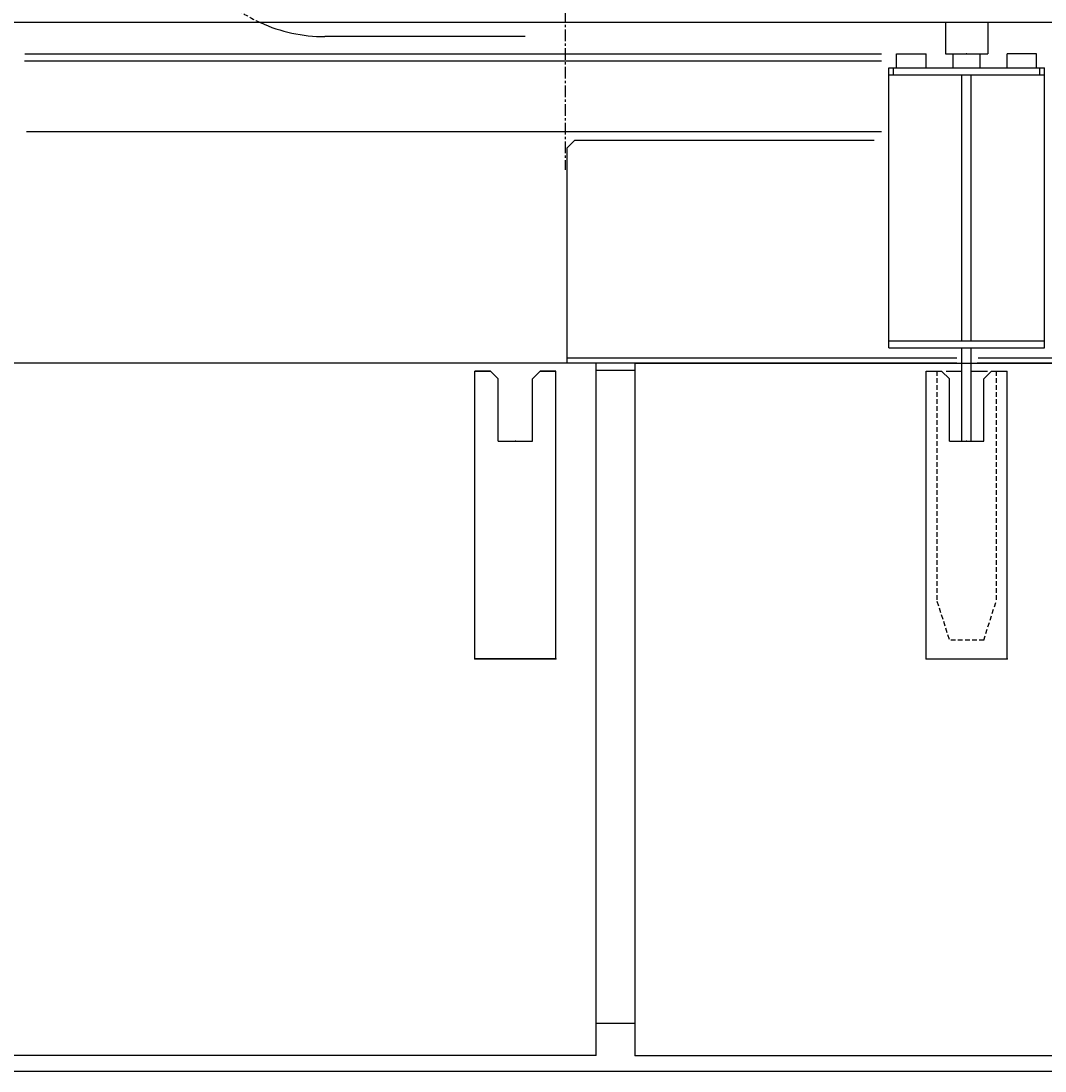
# Model space of a CAD drawing. Extents: x 0 to 144464, y -3366 to 58819.
# Drawn here: x 120898 to 121556, y 39585 to 40260 of the extents above; entities that cross this region are included whole.
import ezdxf

# ---------------------------------------------------------------- set-up
doc = ezdxf.new("R2010")
doc.units = 0
doc.header["$MEASUREMENT"] = 0
doc.linetypes.add('CENTER', pattern=[12, 7.5, -1.5, 1.5, -1.5])
doc.linetypes.add('DASHED', pattern=[4.5, 3, -1.5])
doc.layers.get('DEFPOINTS').update_dxf_attribs({"linetype": 'CONTINUOUS'})
doc.layers.add('6', color=7, linetype='CONTINUOUS')
doc.styles.get("Standard").update_dxf_attribs({"font": 'txt', "bigfont": 'BIGFONT'})
doc.dimstyles.new('DIMSTYLE', dxfattribs={"dimtxt": 3.58, "dimasz": 1, "dimexe": 2.54, "dimexo": 1e-05, "dimgap": 1.79, "dimtad": 0, "dimdec": 4, "dimzin": 0, "dimdsep": 46, "dimtxsty": 'STANDARD', "dimsah": 1, "dimcen": 0.09, "dimadec": 0, "dimazin": 0, "dimtfac": 1, "dimtdec": 4, "dimtofl": 0, "dimtmove": 2, "dimatfit": 3, "dimfxl": 1, "dimtolj": 1, "dimtzin": 0, "dimarcsym": 0})

# ---------------------------------------------------------------- blocks, each defined once
blk = doc.blocks.new('*D22')
at = {"layer": '6', "color": 0, "linetype": 'Continuous', "lineweight": -2}
for p, q in [((117507.92, 40024.59), (117507.92, 42886.9)), ((117508.92, 42884.36), (125566.54, 42884.36)), ((125567.54, 41703.79), (125567.54, 42886.9))]:
    blk.add_line(p, q, dxfattribs=at)
at = {"layer": '6', "color": 0, "linetype": 'Continuous'}
for points in [[(117508.92, 42884.53), (117508.92, 42884.2), (117507.92, 42884.36)], [(125566.54, 42884.53), (125566.54, 42884.2), (125567.54, 42884.36)]]:
    blk.add_solid(points, dxfattribs=at)
at = {"layer": 'DEFPOINTS', "color": 0, "linetype": 'Continuous'}
for p in [(125567.54, 42884.36), (125567.54, 41703.79), (117507.92, 40024.59)]:
    blk.add_point(p, dxfattribs=at)
at = {"layer": '6', "color": 0, "linetype": 'Continuous', "insert": (121537.73, 42886.15), "char_height": 3.58, "attachment_point": 5}
blk.add_mtext('\\A1;8059.6238', dxfattribs=at)

msp = doc.modelspace()

# ---------------------------------------------------------------- linework, layer by layer
at = {"layer": '6', "color": 7, "linetype": 'CENTER'}
msp.add_line((121247.74671, 41454.82875), (121247.74671, 40164.70599), dxfattribs=at)
at = {"layer": '6', "color": 7, "linetype": 'Continuous'}
for p, q in [((121680.72408, 40259.33704), (120693.47046, 40259.33704)), ((121492.13265, 40259.33704), (121492.13265, 40239.3333)), ((121519.33137, 40259.33704), (121519.33137, 40239.3333)), ((121222.04821, 40250.33067), (121093.29392, 40250.33067)), ((120900.41062, 40239.3333), (121451.05812, 40239.3333)), ((121460.73369, 40239.32666), (121479.73279, 40239.32666)), ((121460.73369, 40230.32708), (121460.73369, 40239.32666)), ((121479.73279, 40230.32708), (121479.73279, 40239.32666)), ((121492.13265, 40239.3333), (121519.33137, 40239.3333)), ((121497.08195, 40230.32708), (121497.08195, 40239.32666)), ((121514.38113, 40230.32708), (121514.38113, 40239.32666)), ((121531.73034, 40230.32708), (121531.73034, 40239.32666)), ((121550.72945, 40239.32666), (121531.73034, 40239.32666)), ((121550.72945, 40230.32708), (121550.72945, 40239.32666)), ((120900.20602, 40234.83354), (121451.05812, 40234.83354)), ((121455.73392, 40050.33555), (121455.73392, 40230.32708)), ((121455.73392, 40230.32708), (121555.72921, 40230.32708)), ((121455.73392, 40225.82729), (121555.72921, 40225.82729)), ((121458.73378, 40225.82729), (121458.73378, 40230.32708)), ((121502.73171, 40054.83534), (121502.73171, 40225.82729)), ((121508.73143, 40054.83534), (121508.73143, 40225.82729)), ((121552.72936, 40225.82729), (121552.72936, 40230.32708)), ((121555.72921, 40050.33555), (121555.72921, 40230.32708)), ((120901.60101, 40189.33565), (121451.05812, 40189.33565)), ((121248.74435, 40178.53405), (121248.74435, 40040.34056)), ((121253.74413, 40183.53385), (121248.74436, 40178.53408)), ((121446.25746, 40183.53381), (121253.74409, 40183.53381)), ((121455.73392, 40054.83534), (121555.72921, 40054.83534)), ((121455.73392, 40050.33555), (121555.72921, 40050.33555)), ((121502.73171, 39990.33838), (121502.73171, 40050.33555)), ((121508.73143, 39990.33838), (121508.73143, 40050.33555)), ((121499.51901, 40043.5404), (121248.74435, 40043.5404)), ((121910.62205, 40043.5404), (121513.2107, 40043.5404)), ((121267.75012, 40040.34247), (119596.82881, 40040.34247)), ((121189.76173, 39850.34672), (121189.76173, 40035.33825)), ((121189.76173, 39850.34672), (121189.76173, 40035.33825)), ((121199.76193, 40035.33825), (121189.76173, 40035.33825)), ((121189.76173, 40035.33825), (121199.76211, 40035.33825)), ((121199.76175, 40035.33818), (121204.76119, 40030.33874)), ((121199.76185, 40035.33851), (121204.76169, 40030.33867)), ((121231.76014, 40035.33831), (121226.76057, 40030.33874)), ((121231.76038, 40035.33825), (121226.76093, 40030.3388)), ((121231.76012, 40035.33825), (121241.7594, 40035.33825)), ((121241.7594, 40035.33825), (121231.76048, 40035.33825)), ((121241.7594, 39850.34672), (121241.7594, 40035.33825)), ((121241.7594, 39850.34672), (121241.7594, 40035.33825)), ((121499.51901, 40040.34056), (121248.74435, 40040.34056)), ((121267.75012, 39595.36345), (121267.75012, 40040.34247)), ((121267.75012, 40035.8406), (121292.7414, 40035.8406)), ((121292.7414, 40040.34057), (122923.66454, 40040.34057)), ((121292.7414, 39595.36137), (121292.7414, 40040.34057)), ((121479.73273, 39850.34492), (121479.73273, 40035.33626)), ((121479.73273, 40035.33626), (121489.73238, 40035.33626)), ((121489.73216, 40035.3364), (121494.73173, 40030.33683)), ((121492.67262, 40035.33626), (121502.73171, 40035.33626)), ((121508.73143, 40035.33626), (121519.18157, 40035.33626)), ((121910.62205, 40040.34056), (121512.59764, 40040.34056)), ((121521.73081, 40035.33653), (121516.73111, 40030.33683)), ((121521.73075, 40035.33626), (121531.73041, 40035.33626)), ((121531.73041, 39850.34492), (121531.73041, 40035.33626)), ((121204.76102, 39990.34037), (121204.76102, 40030.33879)), ((121204.76102, 39990.34037), (121204.76102, 40030.33879)), ((121226.76011, 39990.34037), (121226.76011, 40030.33879)), ((121226.76011, 39990.34037), (121226.76011, 40030.33879)), ((121494.73203, 39990.33838), (121494.73203, 40030.3368)), ((121516.73111, 39990.33838), (121516.73111, 40030.3368)), ((121204.76102, 39990.34037), (121226.76011, 39990.34037)), ((121204.76102, 39990.34037), (121226.76011, 39990.34037)), ((121494.73203, 39990.33838), (121516.73111, 39990.33838)), ((121502.73171, 39990.33838), (121508.73143, 39990.33838)), ((121241.7594, 39850.34672), (121189.76173, 39850.34672)), ((121189.76173, 39850.34672), (121241.7594, 39850.34672)), ((121479.73273, 39850.34492), (121531.73041, 39850.34492)), ((121292.7414, 39615.86167), (121267.75012, 39615.86167)), ((121267.75012, 39595.36345), (119596.82881, 39595.36345)), ((121292.7414, 39595.36151), (122743.67314, 39595.36151)), ((117892.90217, 39585.36198), (123781.62739, 39585.36198))]:
    msp.add_line(p, q, dxfattribs=at)
at = {"layer": '6', "color": 7, "linetype": 'DASHED'}
for p, q in [((121486.73246, 40035.33626), (121486.73246, 39887.34323)), ((121524.73067, 40035.33626), (121524.73067, 39887.34323)), ((121486.73247, 39887.34328), (121494.7321, 39862.34443)), ((121516.73104, 39862.34443), (121524.73066, 39887.34323)), ((121516.73105, 39862.34441), (121494.73209, 39862.34441))]:
    msp.add_line(p, q, dxfattribs=at)
msp.add_arc((121093.29392, 40350.32596), 99.99529, 235.97033376, 245.49595461, dxfattribs=at)
at = {"layer": '6', "color": 7, "linetype": 'Continuous'}
msp.add_arc((121093.29392, 40350.32596), 99.99529, 245.49595461, 270, dxfattribs=at)
for p in [(121505.73157, 40239.32666), (121505.73201, 40239.3333), (121292.7414, 40040.34057), (121215.76057, 39990.34037), (121505.73157, 39990.33838), (121505.73157, 39990.33838), (121189.76173, 39850.34672), (121189.76173, 39850.34672), (121241.7594, 39850.34672), (121241.7594, 39850.34672), (121479.73273, 39850.34492), (121531.73041, 39850.34492), (121292.7414, 39595.36151)]:
    msp.add_point(p, dxfattribs=at)

# ---------------------------------------------------------------- dimensions: what is measured, and where the dimension line sits
dim = msp.add_linear_dim(base=(125567.54407, 42884.36244), p1=(117507.9203, 40024.58773), p2=(125567.54407, 41703.79481), dimstyle='DIMSTYLE', override={"dimexo": 0, "dimgap": 0, "dimtad": 1, "dimtofl": 1}, dxfattribs=at)
dim.commit()
dim.dimension.update_dxf_attribs({"geometry": '*D22', "text_midpoint": (121537.73218, 42886.15244)})

doc.saveas('drawing.dxf')
